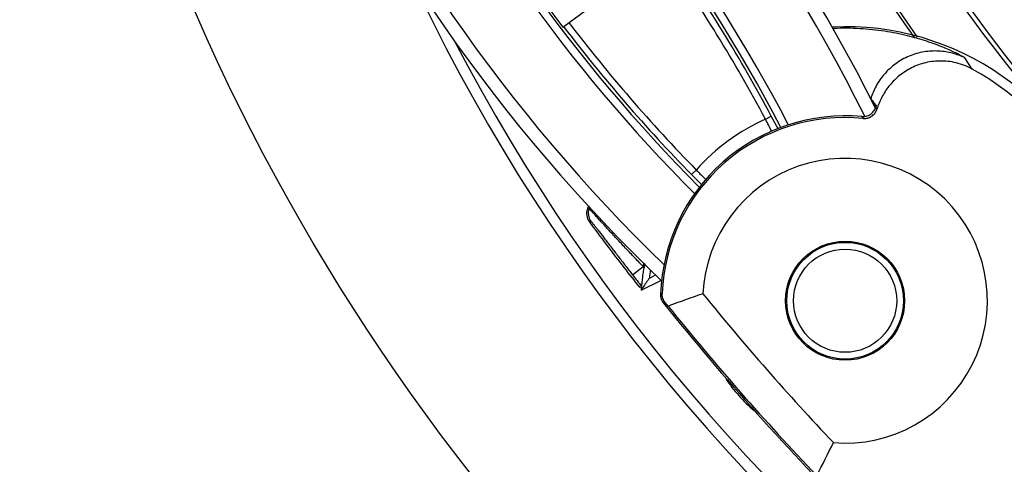
# Model space of a CAD drawing. Units: inches. Extents: x -568.4 to -530.9, y 687.7 to 713.8.
# Drawn here: x -552.8 to -551.3, y 705 to 705.6 of the extents above; entities that cross this region are included whole.
import ezdxf

# ---------------------------------------------------------------- set-up
doc = ezdxf.new("R2010")
doc.units = ezdxf.units.IN
doc.header["$MEASUREMENT"] = 0
for name, color, linetype in [('02___PRT_ALL_AXES', 7, 'Continuous'), ('A-ANNO-DIM', 1, 'Continuous'), ('NONE_8', 7, 'Continuous')]:
    doc.layers.add(name, color=color, linetype=linetype)
doc.styles.add('ARCH', font='archquik.shx')
doc.dimstyles.new('00$3', dxfattribs={"dimtxt": 0.125, "dimasz": 0.18, "dimexe": 0.1, "dimexo": 0.1, "dimgap": 0.09, "dimtad": 0, "dimtih": 1, "dimtoh": 1, "dimzin": 4, "dimdsep": 46, "dimtxsty": 'ARCH', "dimcen": 0.09, "dimclrd": 1, "dimclre": 1, "dimclrt": 4, "dimadec": 0, "dimazin": 0, "dimtfac": 1, "dimtmove": 0, "dimatfit": 3, "dimfxl": 1, "dimtolj": 1, "dimtzin": 4, "dimarcsym": 0})

# ---------------------------------------------------------------- blocks, each defined once
blk = doc.blocks.new('*D9')
at = {"layer": 'A-ANNO-DIM', "color": 1, "lineweight": -2, "transparency": 16777216}
for p, q in [((-551.70845994508, 709.1390038609527), (-551.8304620633724, 709.2713499343065)), ((-551.5864578267875, 709.0066577875989), (-547.7366726532631, 704.830468405785)), ((-547.2569117295831, 704.3100309307122), (-547.6146705349707, 704.6981223324314)), ((-547.0769117295831, 704.3100309307123), (-547.2569117295831, 704.3100309307122))]:
    blk.add_line(p, q, dxfattribs=at)
at = {"layer": 'A-ANNO-DIM', "color": 1, "transparency": 16777216}
for points in [[(-551.6864022661878, 709.1593375473348), (-551.7305176239723, 709.1186701745705), (-551.5864578267875, 709.0066577875989)], [(-547.5926128560784, 704.7184560188134), (-547.6367282138631, 704.6777886460493), (-547.7366726532631, 704.830468405785)]]:
    blk.add_solid(points, dxfattribs=at)
at = {"layer": 'Defpoints', "color": 0, "transparency": 16777216}
for p in [(-551.5864578267875, 709.0066577875989), (-547.7366726532631, 704.830468405785)]:
    blk.add_point(p, dxfattribs=at)
at = {"layer": 'A-ANNO-DIM', "color": 4, "transparency": 16777216, "insert": (-546.3767926819639, 704.3100309307123), "char_height": 0.125, "attachment_point": 5, "style": 'ARCH'}
blk.add_mtext('\\A1;∅5.68 [∅144]', dxfattribs=at)

msp = doc.modelspace()

# ---------------------------------------------------------------- linework, layer by layer
at = {"color": 7, "linetype": 'Continuous'}
for p, q in [((-551.6029378469111, 705.6321081822944), (-551.603076081726, 705.6355800903061)), ((-551.3969612389584, 705.5751199334833), (-551.4081293174269, 705.5918784573691)), ((-551.5388210394701, 705.5158330679243), (-551.5407458280764, 705.51841964194)), ((-551.56160002923, 705.5045499924834), (-551.5595370328166, 705.5018445312274)), ((-551.9674459206709, 705.3673881816644), (-551.9699991868284, 705.3669728408101)), ((-551.9672432004071, 705.3484181165463), (-551.9647101949229, 705.3487724258455)), ((-551.9027512042024, 705.2692250831604), (-551.8869718324347, 705.2814967341684)), ((-551.8855262843048, 705.2796386556447), (-551.8869719766512, 705.2814966594755)), ((-551.8776908887812, 705.2644235048416), (-551.8680804978718, 705.2691628251565)), ((-551.8923459401159, 705.2507788165857), (-551.8890978061316, 705.2517661730384)), ((-551.8899524011237, 705.2464245796723), (-551.8596688267064, 705.2613587858771)), ((-551.8887052245647, 705.248312081251), (-551.8899524011237, 705.2464245796723)), ((-551.887255695919, 705.2504893151487), (-551.8887052245647, 705.248312081251)), ((-551.8586155728835, 705.2412379560345), (-551.8610708084701, 705.2403648709991)), ((-551.8566824206828, 705.2271431725187), (-551.8541488975843, 705.2279657009794)), ((-551.8498059199347, 705.2226775847904), (-551.8541476697458, 705.2279680635108))]:
    msp.add_line(p, q, dxfattribs=at)
for centre, radius in [((-549.6615652415923, 706.9185630963809), 3.153370078740158), ((-551.586310537919, 705.2306180541093), 0.088582677), ((-551.5862763952733, 705.2306371749086), 0.08683717099999999)]:
    msp.add_circle(centre, radius, dxfattribs=at)
for centre, radius, start, end in [((-549.6615652400253, 706.918563096692), 2.03020894, 174.9276163477007, 233.9743957534004), ((-549.6613623293993, 706.9189041587904), 1.980315259551181, 175.0065436529013, 233.8536612903989), ((-549.6615652400765, 706.9185630967511), 1.868156795173228, 178.1104833224978, 241.9239309745003), ((-549.6615652400765, 706.9185630967511), 1.84843446411811, 178.1105078288971, 238.1312561832036), ((-549.6615652400253, 706.918563096692), 2.050132382787401, 191.6538875155004, 221.2481155876987), ((-549.6615652400253, 706.918563096692), 2.15, 191.8573902449001, 227.6426097387015), ((-549.6615652400253, 706.918563096692), 2.14345484915748, 191.8573902449001, 227.6426097387015), ((-549.6615652400253, 706.918563096692), 2.235962533811024, 191.8573902449001, 215.4432361011996), ((-549.6615652400253, 706.918563096692), 2.232037526322835, 191.8573902449001, 215.4886252402972), ((-549.6613486857497, 706.9189270917038), 1.886220771362205, 194.2411182274029, 233.258880874101), ((-549.6613623293993, 706.9189041587904), 1.921260141440945, 194.1865188308966, 233.3134802720004), ((-549.6615652400253, 706.918563096692), 2.839956145570866, 205.7767436678009, 316.1414991932), ((-551.5859691114623, 705.2308092621093), 0.407455064996063, 17.58735998030028, 92.76163244199957), ((-551.5860140924268, 705.2307840719833), 0.4051554430708662, 92.41355847190007, 92.64445283669518), ((-549.6615652400253, 706.918563096692), 2.823854450496063, 207.4463230051977, 316.023371966399), ((-551.5862507973835, 705.2306515104164), 0.3930541841062992, 283.1879655716991, 61.20772705150232), ((-551.5862751474111, 705.2306378103101), 0.2933677001181102, 81.02329135819753, 81.53573929850369), ((-551.5862422526276, 705.2306562957077), 0.275, 84.85894476349952, 177.9761353743971), ((-551.5862905350883, 705.2306292562353), 0.272531611, 84.36639481959641, 177.7691124831016), ((-551.586310537919, 705.2306180541093), 0.2118639670236221, 265.264984677, 177.2350128334957), ((-551.5859691114623, 705.2308092621093), 0.407455064996063, 159.793486526297, 160.4769411010982), ((-551.9486127313363, 705.360646965822), 0.02000332452755905, 160.3055072228022, 216.4149056133012), ((-551.5860140924268, 705.2307840719833), 0.4051554430472441, 159.9557421822005, 160.295773779899), ((-548.7204978913953, 707.7437600436566), 4.034726818929134, 216.4183078883018, 217.6438403980985), ((-548.3398959484741, 708.1071012873653), 4.558341117665355, 218.3382959300998, 218.8007693591981), ((-551.5860476399898, 705.2307652849794), 0.3051706708307086, 169.3685242493007, 170.4307610071969), ((-551.586047639545, 705.2307652842708), 0.3034404001692914, 169.5951300116999, 170.7313305059972), ((-548.7205697101236, 707.7437198232353), 4.031055161999999, 217.8689777040016, 218.1840037097994), ((-551.3222062303048, 704.8728738462668), 0.6796133760708662, 144.8207817326996, 146.245689898302), ((-551.5862751474111, 705.2306378103101), 0.2933677001181102, 170.9640145514006, 173.3868572580007), ((-551.5862751474111, 705.2306378103101), 0.3040873172440944, 176.0072536570009, 177.0241374566036), ((-551.3308268864938, 703.8233584198023), 1.492458462314961, 108.2385594769985, 110.3488035092011), ((-548.720839317852, 707.7435688356566), 3.966375743, 219.1229651680977, 223.3770340621012), ((-548.7207710325607, 707.743607077259), 4.020762766724409, 218.7455361855968, 224.9131188278022), ((-548.7208222491277, 707.7435783946014), 4.018144373681102, 218.8570451351984, 223.6429539163022), ((-551.5859691114623, 705.2308092621093), 0.4074550649094488, 282.0253118597989, 334.9126347677995), ((-552.9420912200095, 705.664293156259), 1.48553478757874, 332.1540965332974, 334.2742948421994)]:
    msp.add_arc(centre, radius, start, end, dxfattribs=at)
for points, start_tangent, end_tangent in [([(-551.4081260674819, 705.5918803919518), (-551.4082575347576, 705.5920183955345), (-551.4085012068559, 705.5922114065856), (-551.4088562649072, 705.5924583784125), (-551.4093218900449, 705.5927582643101), (-551.4105815661355, 705.5935125915266), (-551.4122736842024, 705.5944660146487), (-551.4143947570489, 705.5956106032393), (-551.4169535521158, 705.5969401994242), (-551.4199544062536, 705.598445400692), (-551.4233716798482, 705.600102053629), (-551.4313739470174, 705.6037771427038), (-551.4409502636552, 705.607836700188), (-551.4521021402064, 705.6121547927116), (-551.4646735077064, 705.6165416503219), (-551.4785154175489, 705.620806988007), (-551.4936649810213, 705.6248222968495), (-551.5273393506474, 705.6314682859243), (-551.5642678048599, 705.6353057801723), (-551.6030760347734, 705.6355801905503)], (-0.5632804595079921, 0.8262657707641441), (-0.9991128993667756, -0.04211192608887807)), ([(-551.4081260664269, 705.5918803904046), (-551.4262177066237, 705.5986799902274), (-551.4467717668363, 705.6020048636763), (-551.4688395894426, 705.6007795594794), (-551.4908561532891, 705.5944221388849), (-551.5012782433403, 705.5893411507825), (-551.5110246156945, 705.5830948085975), (-551.5199159493717, 705.5758358146093), (-551.5277969984505, 705.5677336443849), (-551.5402305539229, 705.5498072511565), (-551.5480646404937, 705.5309354312747)], (-0.8971833175798961, 0.4416583460734455), (-0.2852046328653593, -0.9584666490766047)), ([(-551.3969419637222, 705.575113032377), (-551.4087010720372, 705.5805861695935), (-551.4209574370568, 705.5844655362667), (-551.4334036692654, 705.5866542561683), (-551.4457370364072, 705.5872178331645), (-551.4577108267064, 705.5862678683494), (-551.4691305659504, 705.5839367411251), (-551.4798662431906, 705.58039287507), (-551.4898242084269, 705.575788828066), (-551.5072318736907, 705.5639983190109), (-551.5211761672143, 705.5495821667471), (-551.5316594117261, 705.5333220215581), (-551.5356547403481, 705.5247019872786), (-551.5388328232418, 705.5158360005345)], (-0.8800121750245063, 0.4749511257052009), (-0.2929271068101611, -0.9561347761146586)), ([(-551.5480732083953, 705.530938698255), (-551.5440599492222, 705.5257527085975), (-551.5400625398009, 705.5204914277983)], (0.611617236065724, -0.791153813456855), (0.606027866029736, -0.7954434144522438)), ([(-551.5615991382457, 705.5045602068652), (-551.5582286977497, 705.5045853774085), (-551.5548965140607, 705.5051681199951), (-551.5516999041866, 705.5062417169006), (-551.5487288434978, 705.5078395196841), (-551.5460707240726, 705.5099245955818), (-551.5438104162733, 705.5124329698101), (-551.5407328927733, 705.5184155259715)], (0.9957529176915452, -0.09206588352247835), (0.3125921647050782, 0.949887434681075)), ([(-551.559388475478, 705.5018276447156), (-551.5573895603324, 705.501705571688), (-551.5554204921119, 705.501852030814), (-551.5535150442655, 705.5021848301919), (-551.5516963222221, 705.5026744958141), (-551.5483803056159, 705.5040735583574), (-551.5455554936985, 705.5059254155109), (-551.5413496242301, 705.5105293835818), (-551.5398990986276, 705.5131220833653), (-551.5388328232418, 705.5158360005345)], (0.9954611659747046, -0.09516862422186023), (0.2963088549667613, 0.9550921748544936)), ([(-551.5400625258324, 705.5204913693022), (-551.540411499604, 705.519457849251), (-551.5407328927733, 705.5184155259715)], (-0.3244460803773277, -0.9459041922561652), (-0.3032159055012527, -0.9529218827642985)), ([(-551.9699982340331, 705.3669750666093), (-551.9709322801749, 705.3573678238101), (-551.967259095671, 705.3484395016959)], (-0.3347302122177656, -0.9423140055356545), (0.5886160067566162, -0.8084127637475146)), ([(-551.8869757266591, 705.2814930202668), (-551.9009982931434, 705.2960784929006), (-551.9147567705371, 705.3106327852353), (-551.9215084096867, 705.3178581116526), (-551.928034333482, 705.3248899447786), (-551.9342931718678, 705.3316744164873), (-551.9402673625922, 705.3381820308023), (-551.9458875059347, 705.344325742944), (-551.9510022572339, 705.3499266371408), (-551.9555808967733, 705.354936637755), (-551.9576553902536, 705.3572002451605), (-551.9595490748048, 705.3592593543456), (-551.9612523283678, 705.3611018665109), (-551.9627618677812, 705.3627226328613), (-551.964073915667, 705.3641159530818), (-551.9651846946552, 705.3652761268495), (-551.9660886556079, 705.3661957513574), (-551.966459241167, 705.3665610224833), (-551.9667731620607, 705.3668606135778), (-551.9670289441316, 705.3670928866959), (-551.9672264208244, 705.367257610007), (-551.9673657525135, 705.3673549032077), (-551.9674470995568, 705.3673848860069)], (-0.696250127131564, 0.7177992480278039), (-0.9976065607894263, -0.0691458593835693)), ([(-551.964707978234, 705.3487694231802), (-551.9646427256001, 705.3487452111881), (-551.9645330890646, 705.3486606328692), (-551.9643789451119, 705.3485155651368), (-551.9641801702143, 705.3483098848967), (-551.9636502474741, 705.3477186803534), (-551.9629524024938, 705.3468984635699), (-551.962096359545, 705.3458616004715), (-551.961086357478, 705.344614200066), (-551.9599252637969, 705.3431608071447), (-551.9586159460056, 705.3415059664833), (-551.9555674507654, 705.3376139230581), (-551.9520517686473, 705.333086846192), (-551.9481253662733, 705.3280054252077), (-551.9438110473797, 705.3224062048022), (-551.9392240313206, 705.3164452714873), (-551.9344164529898, 705.3101960914676), (-551.929400475667, 705.3036795307589), (-551.9242062765568, 705.2969389665542), (-551.9136008153284, 705.2832105112157), (-551.9027511988678, 705.2692250881762)], (0.990667566856011, 0.1363003007318433), (0.6138579209691561, -0.7894165268496885)), ([(-551.8890978061316, 705.2517661730384), (-551.8890865965686, 705.2517822391959), (-551.8890736152694, 705.2518240180069), (-551.8890424448914, 705.2519836902825), (-551.8890045125135, 705.252242344566), (-551.8889600434071, 705.2525948337353), (-551.8889092583403, 705.2530352191644), (-551.8888523632772, 705.253556609818), (-551.8887895539032, 705.2541519300503), (-551.8887210000371, 705.254813982133), (-551.8885672405568, 705.2563108194637), (-551.8883918921316, 705.2579990371132), (-551.88819545036, 705.2598393979637), (-551.8879782385608, 705.2618001161684), (-551.88774046173, 705.263856597759), (-551.8874823081513, 705.2659892333888), (-551.8869058285173, 705.2704219181526), (-551.8862518836906, 705.2749982227432), (-551.8855262882222, 705.2796386595503)], (0.9570518085616821, 0.2899169462601541), (0.1610639772320826, 0.9869439676284482)), ([(-551.8610704737024, 705.2403681203652), (-551.8600662008126, 705.2333734015542), (-551.8566976863717, 705.2271615118141)], (-0.03203430471439957, -0.9994867699581945), (0.6220766979288397, -0.7829563090581434)), ([(-551.8541476697458, 705.2279680635108), (-551.8560374132181, 705.230709627444), (-551.8574978648993, 705.2339022787983), (-551.8586156489505, 705.2412360023297)], (-0.6314270548485263, 0.7754352806039432), (0.03386853003380585, 0.9994262967689759))]:
    msp.add_spline(points, degree=3, dxfattribs=dict(at, start_tangent=start_tangent, end_tangent=end_tangent))
at = {"layer": '02___PRT_ALL_AXES', "color": 7, "linetype": 'Continuous'}
msp.add_arc((-549.6613486857497, 706.9189270917038), 2.00000029892126, 174.9658528465974, 233.9069301298978, dxfattribs=at)
at = {"layer": 'NONE_8', "color": 7, "linetype": 'Continuous'}
for p, q in [((-552.0066757866198, 705.637615356192), (-551.8477646047812, 705.754133852314)), ((-551.7048253914347, 705.5006149381408), (-551.6961479891355, 705.5052489327983)), ((-551.686154063356, 705.4865036257864), (-551.6961479940253, 705.505248930255)), ((-551.8148760868954, 705.4182039130817), (-551.8078404081394, 705.4250898996329)), ((-551.814876074919, 705.418203924755), (-551.7997962517733, 705.4028156495502))]:
    msp.add_line(p, q, dxfattribs=at)
msp.add_circle((-551.5862763952733, 705.2306371749086), 0.076771654, dxfattribs=at)
for centre, radius, start, end in [((-553.7727820545962, 704.396240773881), 2.497591775929134, 26.66912065590184, 49.07971594150038), ((-553.7727887755883, 704.396237009944), 2.477912315173228, 26.58045776889895, 49.07821051859848), ((-553.7727848133717, 704.3962392288928), 2.358917096700787, 27.58220148059821, 46.80349319850194), ((-553.7727887755922, 704.396237009944), 2.370726321444882, 27.52830726440457, 46.8034932024004), ((-550.132727045734, 707.0649322386212), 2.497591775929134, 203.4139923044982, 226.2782353426998), ((-550.13273376673, 707.064928474684), 2.477906736559055, 203.4139923055981, 225.9397589639992), ((-550.1327298045095, 707.064930693633), 2.358917095661417, 205.6902149523004, 224.923188534602), ((-550.1327337667261, 707.064928474684), 2.370734071035433, 205.6914382729965, 224.9540463308977), ((-553.7726874095686, 704.3962937776408), 2.344265213834646, 28.10400304409976, 35.19391569790209), ((-553.7726907114189, 704.3962919285149), 2.354106234456693, 28.10400304550444, 35.19868310330087), ((-550.132666543352, 707.0649661215817), 2.355682936307087, 215.379782479599, 217.2950534489015), ((-550.1326324007064, 707.064985242381), 2.344265212704725, 217.3000264166006, 224.389705262), ((-550.1326357025567, 707.0649833932589), 2.354106233326771, 217.2952863573044, 224.3897052605997), ((-551.586140886608, 705.2307130634085), 0.2948440838700787, 113.7366309806034, 138.7570751277003), ((-558.9951000526315, 701.7255852075306), 8.209685251531495, 27.23127856700181, 27.37589886950006), ((-544.7691657901473, 712.4939726915424), 9.975571126586614, 225.1226858902007, 225.2414877518005), ((-551.5862355316355, 705.2306600596447), 0.2121587049409449, 213.1233371911987, 230.3617006419007)]:
    msp.add_arc(centre, radius, start, end, dxfattribs=at)

# ---------------------------------------------------------------- dimensions: what is measured, and where the dimension line sits
at = {"layer": 'A-ANNO-DIM'}
dim = msp.add_diameter_dim_2p(p1=(-551.5864578267875, 709.0066577875989), p2=(-547.7366726532631, 704.830468405785), dimstyle='00$3', dxfattribs=at)
dim.commit()
dim.dimension.update_dxf_attribs({"geometry": '*D9', "text_midpoint": (-546.3767926819639, 704.3100309307123), "dimtype": 163})

doc.saveas('drawing.dxf')
